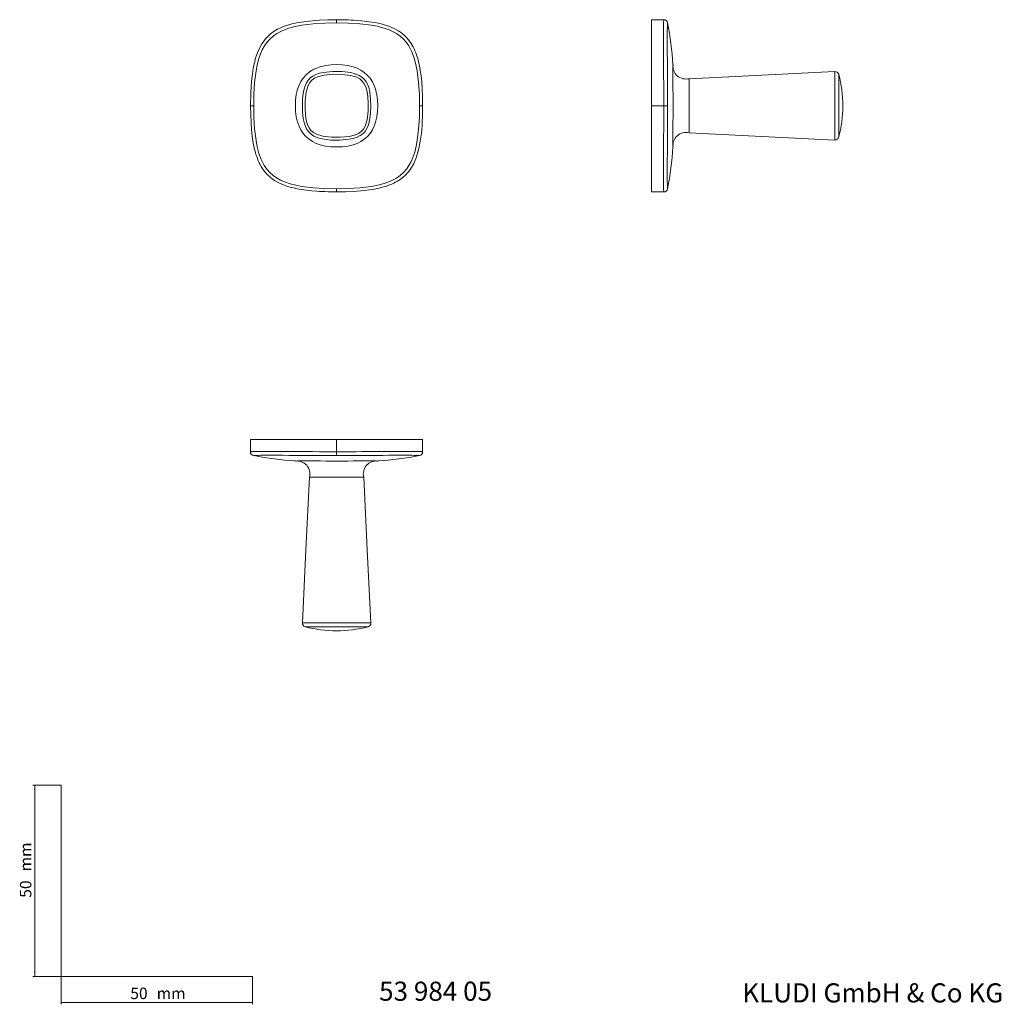
# Model space of a CAD drawing. Units: millimetres. Extents: x 35 to 548, y 37 to 552.
import ezdxf

# ---------------------------------------------------------------- set-up
doc = ezdxf.new("R2010")
doc.units = ezdxf.units.MM
doc.styles.add('SLDTEXTSTYLE0', font='ISOCP3', dxfattribs={"width": 0.96})
doc.styles.add('SLDTEXTSTYLE1', font='TXT', dxfattribs={"width": 0.605})
doc.dimstyles.new('SLDDIMSTYLE0', dxfattribs={"dimtxt": 6, "dimasz": 2.5, "dimexe": 0, "dimexo": 0.0625, "dimgap": 1.5, "dimtad": 1, "dimlfac": 0.5, "dimrnd": 1e-09, "dimzin": 12, "dimdsep": 46, "dimtxsty": 'SLDTEXTSTYLE0', "dimsah": 1, "dimcen": 0.09, "dimadec": 0, "dimazin": 3, "dimtfac": 1, "dimtofl": 0, "dimtmove": 0, "dimatfit": 3, "dimfxl": 1, "dimfrac": 2, "dimtolj": 1, "dimtzin": 12, "dimarcsym": 0})

# ---------------------------------------------------------------- blocks, each defined once
blk = doc.blocks.new('*D1')
at = {"color": 7, "linetype": 'Continuous', "lineweight": 0}
for p, q in [((56.69, 152.03), (41.76, 152.03)), ((42.76, 152.03), (42.76, 52.03)), ((56.69, 52.03), (41.76, 52.03))]:
    blk.add_line(p, q, dxfattribs=at)
for points in [[(42.76, 152.03), (42.46, 149.53), (43.06, 149.53)], [(42.76, 52.03), (43.06, 54.53), (42.46, 54.53)]]:
    blk.add_solid(points, dxfattribs=at)
at = {"color": 7, "linetype": 'Continuous', "lineweight": 0, "char_height": 6, "attachment_point": 1, "rotation": 90, "style": 'SLDTEXTSTYLE0'}
for s, insert in [('mm', (35.03, 106.94, 0.1)), ('50', (35.03, 93.17, 0.1))]:
    blk.add_mtext(s, dxfattribs=dict(at, insert=insert))
blk = doc.blocks.new('*D2')
at = {"color": 7, "linetype": 'Continuous', "lineweight": 0}
for p, q in [((56.69, 52.03), (56.69, 37.46)), ((156.69, 52.03), (156.69, 37.46)), ((56.69, 38.46), (156.69, 38.46))]:
    blk.add_line(p, q, dxfattribs=at)
for points in [[(56.69, 38.46), (59.19, 38.16), (59.19, 38.76)], [(156.69, 38.46), (154.19, 38.76), (154.19, 38.16)]]:
    blk.add_solid(points, dxfattribs=at)
at = {"color": 7, "linetype": 'Continuous', "lineweight": 0, "char_height": 6, "attachment_point": 1, "style": 'SLDTEXTSTYLE0'}
for s, insert in [('50', (92.76, 46.19, 0.1)), ('mm', (106.54, 46.19, 0.1))]:
    blk.add_mtext(s, dxfattribs=dict(at, insert=insert))

msp = doc.modelspace()

# ---------------------------------------------------------------- linework, layer by layer
at = {"color": 7, "linetype": 'Continuous', "lineweight": 0}
for p, q in [((200.687, 550.749), (200.687, 552.362)), ((157.3, 507.362), (155.687, 507.362)), ((244.073, 507.362), (245.687, 507.362)), ((371.751, 507.362), (365.388, 507.362)), ((373.713, 507.362), (371.751, 507.362)), ((200.687, 463.976), (200.687, 462.362)), ((200.687, 326.465), (200.687, 332.828)), ((200.687, 324.503), (200.687, 326.465)), ((56.685, 152.03), (56.685, 52.03)), ((56.685, 52.03), (156.685, 52.03))]:
    msp.add_line(p, q, dxfattribs=at)
at = {"color": 7, "linetype": 'Continuous', "lineweight": 15}
for p, q in [((365.388, 552.362), (365.388, 507.362)), ((371.751, 552.362), (365.388, 552.362)), ((461.29, 525.252), (461.29, 525.254)), ((365.388, 462.362), (365.388, 507.362)), ((371.751, 462.362), (365.388, 462.362)), ((200.687, 332.828), (155.687, 332.828)), ((155.687, 326.465), (155.687, 332.828)), ((200.687, 332.828), (245.687, 332.828)), ((245.687, 326.465), (245.687, 332.828))]:
    msp.add_line(p, q, dxfattribs=at)
at = {"color": 7, "linetype": 'Continuous', "lineweight": 15, "flags": 128}
for points in [[(155.687, 507.362), (155.702, 509.679), (155.741, 511.723), (155.796, 513.491), (155.859, 514.985), (155.923, 516.209), (156.015, 517.676), (156.172, 519.704), (156.369, 521.733), (156.609, 523.751), (156.909, 525.81), (157.264, 527.82), (157.673, 529.754), (158.142, 531.608), (158.672, 533.38), (159.267, 535.065), (160.309, 537.47), (161.526, 539.676), (162.204, 540.704), (162.93, 541.682), (163.706, 542.61), (164.532, 543.488), (166.138, 544.936), (168.051, 546.319), (168.911, 546.847), (169.831, 547.359), (170.812, 547.852), (171.858, 548.325), (172.971, 548.777), (174.009, 549.155), (175.081, 549.508), (176.185, 549.836), (177.322, 550.14), (178.49, 550.42), (179.689, 550.678), (180.918, 550.914), (182.176, 551.13), (184.904, 551.517), (188.108, 551.856), (191.811, 552.124), (196.014, 552.299), (200.687, 552.362)], [(200.687, 552.362), (203.007, 552.347), (205.055, 552.307), (206.827, 552.252), (208.324, 552.189), (209.552, 552.125), (210.995, 552.034), (213.67, 551.819), (216.413, 551.524), (219.197, 551.13), (220.868, 550.838), (222.486, 550.509), (224.051, 550.14), (225.559, 549.73), (227.01, 549.276), (228.402, 548.777), (230.815, 547.73), (233.026, 546.507), (234.055, 545.826), (235.034, 545.096), (235.963, 544.318), (236.841, 543.488), (238.281, 541.885), (239.658, 539.976), (240.184, 539.117), (240.693, 538.199), (241.185, 537.22), (241.656, 536.176), (242.106, 535.065), (242.486, 534.022), (242.84, 532.945), (243.169, 531.834), (243.473, 530.691), (243.754, 529.517), (244.012, 528.311), (244.249, 527.075), (244.464, 525.81), (244.847, 523.097), (245.183, 519.907), (245.45, 516.217), (245.624, 512.025), (245.687, 507.362)], [(182.789, 507.362), (182.904, 511.148), (183.382, 514.899), (183.974, 517.187), (184.91, 519.35), (185.814, 520.711), (186.933, 521.898), (188.282, 522.893), (189.773, 523.663), (191.75, 524.342), (193.797, 524.784), (198.572, 525.311), (203.391, 525.287), (208.153, 524.68), (210.371, 524.121), (212.478, 523.245), (213.923, 522.321), (215.183, 521.161), (216.184, 519.822), (216.96, 518.339), (217.643, 516.386), (218.09, 514.362), (218.486, 510.875), (218.584, 507.362), (218.463, 503.478), (217.952, 499.633), (217.378, 497.475), (216.494, 495.43), (215.539, 493.99), (214.346, 492.743), (212.988, 491.768), (211.492, 491.016), (209.301, 490.297), (207.034, 489.855), (202.376, 489.408), (197.686, 489.461), (193.056, 490.076), (190.876, 490.645), (188.808, 491.526), (187.362, 492.471), (186.108, 493.657), (185.123, 495.011), (184.362, 496.506), (183.668, 498.567), (183.227, 500.7), (182.877, 504.021), (182.789, 507.362)], [(461.29, 525.26), (423.148, 523.395), (385.005, 521.53)], [(200.687, 462.362), (198.359, 462.377), (196.306, 462.417), (194.528, 462.473), (193.025, 462.537), (191.791, 462.601), (190.344, 462.692), (187.659, 462.909), (184.904, 463.208), (182.108, 463.606), (180.098, 463.965), (178.165, 464.379), (176.312, 464.853), (174.543, 465.389), (172.86, 465.991), (170.465, 467.041), (168.266, 468.268), (167.241, 468.953), (166.265, 469.687), (165.339, 470.471), (164.462, 471.307), (163.037, 472.907), (161.674, 474.814), (161.152, 475.672), (160.646, 476.589), (160.159, 477.567), (159.691, 478.61), (159.244, 479.72), (158.867, 480.762), (158.515, 481.838), (158.189, 482.946), (157.886, 484.087), (157.607, 485.259), (157.351, 486.462), (157.116, 487.695), (156.902, 488.957), (156.522, 491.663), (156.187, 494.846), (155.922, 498.527), (155.749, 502.709), (155.687, 507.362)], [(245.687, 507.362), (245.671, 505.045), (245.632, 503.002), (245.577, 501.234), (245.514, 499.74), (245.45, 498.515), (245.358, 497.048), (245.201, 495.02), (245.004, 492.991), (244.764, 490.974), (244.464, 488.915), (244.109, 486.904), (243.7, 484.97), (243.232, 483.116), (242.701, 481.345), (242.106, 479.659), (241.064, 477.254), (239.847, 475.048), (239.169, 474.02), (238.443, 473.043), (237.667, 472.115), (236.841, 471.236), (235.235, 469.789), (233.322, 468.406), (232.462, 467.877), (231.542, 467.365), (230.561, 466.872), (229.515, 466.399), (228.402, 465.948), (227.364, 465.569), (226.292, 465.216), (225.188, 464.888), (224.051, 464.584), (222.883, 464.304), (221.684, 464.046), (220.455, 463.81), (219.197, 463.595), (216.469, 463.208), (213.265, 462.868), (209.562, 462.6), (205.359, 462.425), (200.687, 462.362)], [(385.005, 493.194), (423.148, 491.329), (461.29, 489.465)], [(186.519, 313.212), (184.654, 275.068), (182.789, 236.926)], [(218.584, 236.926), (216.719, 275.068), (214.854, 313.212)]]:
    msp.add_lwpolyline(points, dxfattribs=at)
at = {"color": 7, "linetype": 'Continuous', "lineweight": 0, "flags": 128}
for points in [[(371.751, 507.362), (371.751, 509.679), (371.75, 511.723), (371.75, 513.491), (371.749, 514.985), (371.748, 516.209), (371.745, 517.676), (371.741, 519.704), (371.736, 521.733), (371.73, 523.751), (371.722, 525.81), (371.714, 527.82), (371.705, 529.754), (371.696, 531.608), (371.687, 533.38), (371.677, 535.065), (371.664, 537.47), (371.655, 539.676), (371.652, 540.704), (371.649, 541.682), (371.648, 542.61), (371.647, 543.488), (371.649, 544.936), (371.655, 546.319), (371.658, 546.847), (371.662, 547.359), (371.667, 547.852), (371.672, 548.325), (371.677, 548.777), (371.683, 549.155), (371.688, 549.508), (371.694, 549.836), (371.699, 550.14), (371.705, 550.42), (371.71, 550.678), (371.716, 550.914), (371.722, 551.13), (371.732, 551.517), (371.74, 551.856), (371.746, 552.124), (371.75, 552.299), (371.751, 552.362)], [(200.687, 550.749), (194.59, 550.637), (188.491, 550.257), (182.431, 549.501), (179.066, 548.843), (175.748, 547.953), (172.493, 546.746), (169.405, 545.144), (167.496, 543.817), (165.752, 542.271), (164.22, 540.537), (162.894, 538.627), (161.777, 536.588), (160.854, 534.469), (159.867, 531.543), (159.11, 528.558), (158.538, 525.557), (157.787, 519.52), (157.411, 513.451), (157.3, 507.362)], [(244.073, 507.362), (243.962, 513.451), (243.586, 519.52), (242.835, 525.557), (242.179, 528.932), (241.282, 532.284), (240.079, 535.537), (238.479, 538.627), (237.153, 540.537), (235.621, 542.271), (233.877, 543.817), (231.968, 545.144), (229.937, 546.259), (227.804, 547.19), (224.893, 548.175), (221.935, 548.927), (218.942, 549.501), (212.882, 550.257), (206.783, 550.637), (200.687, 550.749)], [(373.713, 550.749), (373.713, 550.637), (373.706, 550.257), (373.691, 549.501), (373.678, 548.843), (373.664, 547.953), (373.649, 546.746), (373.636, 545.144), (373.63, 543.817), (373.628, 542.271), (373.63, 540.537), (373.636, 538.627), (373.644, 536.588), (373.654, 534.469), (373.667, 531.543), (373.68, 528.558), (373.691, 525.557), (373.706, 519.52), (373.713, 513.451), (373.713, 507.362)], [(216.746, 523.421), (218.184, 521.774), (219.383, 519.97), (220.351, 518.031), (221.1, 515.977), (221.771, 513.161), (222.13, 510.28), (222.238, 507.363), (222.132, 504.461), (221.774, 501.583), (221.098, 498.743), (220.353, 496.697), (219.379, 494.748), (218.172, 492.935), (216.752, 491.309), (215.113, 489.876), (213.304, 488.671), (211.365, 487.701), (209.309, 486.951), (206.488, 486.278), (203.611, 485.919), (200.691, 485.811), (197.783, 485.917), (194.904, 486.275), (192.066, 486.951), (190.016, 487.698), (188.069, 488.671), (186.253, 489.882), (184.626, 491.305), (183.198, 492.94), (181.987, 494.759), (181.017, 496.705), (180.268, 498.766), (179.596, 501.598), (179.24, 504.477), (179.135, 507.394), (179.245, 510.315), (179.609, 513.197), (180.289, 516.027), (181.044, 518.084), (182.022, 520.026), (183.241, 521.841), (184.674, 523.467), (186.308, 524.885), (188.133, 526.09), (190.081, 527.054), (192.132, 527.794), (194.972, 528.461), (197.839, 528.811), (200.724, 528.914), (203.623, 528.804), (206.515, 528.441), (209.326, 527.768), (211.367, 527.022), (213.316, 526.046), (215.112, 524.85), (216.746, 523.421)], [(376.637, 485.811), (376.633, 485.917), (376.625, 486.275), (376.615, 486.951), (376.608, 487.698), (376.603, 488.671), (376.6, 489.882), (376.598, 491.305), (376.6, 492.94), (376.603, 494.759), (376.608, 496.705), (376.615, 498.766), (376.625, 501.598), (376.633, 504.477), (376.637, 507.394), (376.633, 510.315), (376.625, 513.197), (376.615, 516.027), (376.608, 518.084), (376.603, 520.026), (376.599, 521.841), (376.598, 523.467), (376.6, 524.885), (376.603, 526.09), (376.609, 527.054), (376.615, 527.794), (376.625, 528.461), (376.634, 528.811), (376.637, 528.912)], [(461.291, 507.362), (461.289, 511.13), (461.282, 514.899), (461.276, 517.16), (461.269, 519.35), (461.265, 520.693), (461.265, 521.898), (461.267, 522.883), (461.272, 523.663), (461.278, 524.338), (461.284, 524.784), (461.289, 525.167), (461.29, 525.252)], [(184.753, 514.63), (185.766, 517.945), (186.629, 519.472), (187.782, 520.784), (189.19, 521.812), (190.764, 522.557), (194.127, 523.423), (198.688, 523.831), (203.409, 523.802), (208.017, 523.283), (211.323, 522.258), (212.831, 521.395), (214.132, 520.24), (215.151, 518.834), (215.891, 517.262), (216.751, 513.896), (217.158, 509.27), (217.126, 504.625), (216.603, 500.005), (215.565, 496.687), (214.695, 495.184), (213.536, 493.891), (212.121, 492.877), (210.554, 492.146), (207.184, 491.292), (202.589, 490.89), (197.992, 490.921), (193.4, 491.433), (190.091, 492.448), (188.576, 493.305), (187.277, 494.444), (186.25, 495.843), (185.504, 497.405), (184.632, 500.769), (184.218, 505.358), (184.243, 509.995), (184.753, 514.63)], [(385.005, 521.529), (385.007, 521.446), (385.016, 521.178), (385.032, 520.712), (385.046, 520.238), (385.06, 519.663), (385.07, 518.977), (385.074, 518.2), (385.071, 517.312), (385.061, 516.285), (385.047, 515.138), (385.033, 513.838), (385.017, 511.895), (385.007, 509.739), (385.005, 507.389), (385.007, 505.038), (385.016, 502.88), (385.032, 500.931), (385.047, 499.625), (385.06, 498.474), (385.07, 497.444), (385.074, 496.55), (385.07, 495.771), (385.06, 495.083), (385.047, 494.503), (385.032, 494.025), (385.016, 493.555), (385.007, 493.282), (385.005, 493.194)], [(463.296, 514.63), (463.296, 515.475), (463.296, 516.315), (463.296, 517.14), (463.296, 517.945), (463.295, 519.472), (463.295, 520.164), (463.295, 520.784), (463.296, 521.337), (463.296, 521.812), (463.297, 522.216), (463.297, 522.557), (463.296, 522.841), (463.296, 523.075), (463.296, 523.423), (463.296, 523.648), (463.296, 523.78), (463.297, 523.85)], [(463.297, 490.874), (463.297, 490.863), (463.296, 490.897), (463.296, 490.989), (463.296, 491.159), (463.296, 491.433), (463.297, 491.846), (463.297, 492.448), (463.296, 492.841), (463.295, 493.305), (463.295, 493.836), (463.295, 494.444), (463.295, 495.117), (463.296, 495.843), (463.297, 496.606), (463.297, 497.405), (463.296, 499.057), (463.296, 500.769), (463.296, 502.487), (463.296, 504.22), (463.297, 507.677), (463.296, 509.416), (463.296, 511.163), (463.296, 512.912), (463.296, 514.63)], [(157.3, 507.362), (157.41, 501.303), (157.783, 495.25), (158.531, 489.209), (159.188, 485.82), (160.077, 482.484), (161.267, 479.249), (162.859, 476.156), (164.169, 474.253), (165.688, 472.518), (167.424, 470.964), (169.32, 469.633), (171.339, 468.513), (173.463, 467.576), (176.379, 466.58), (179.35, 465.817), (182.364, 465.235), (188.456, 464.47), (194.566, 464.088), (200.687, 463.976)], [(200.687, 463.976), (206.783, 464.087), (212.882, 464.467), (218.942, 465.223), (222.307, 465.881), (225.625, 466.771), (228.88, 467.978), (231.968, 469.58), (233.877, 470.908), (235.621, 472.454), (237.153, 474.187), (238.479, 476.098), (239.596, 478.137), (240.519, 480.256), (241.506, 483.181), (242.263, 486.166), (242.835, 489.167), (243.586, 495.204), (243.962, 501.273), (244.073, 507.362)], [(371.751, 462.362), (371.751, 462.377), (371.75, 462.417), (371.75, 462.473), (371.749, 462.537), (371.748, 462.601), (371.745, 462.692), (371.74, 462.909), (371.732, 463.208), (371.722, 463.606), (371.713, 463.965), (371.705, 464.379), (371.696, 464.853), (371.686, 465.389), (371.677, 465.991), (371.664, 467.041), (371.655, 468.268), (371.651, 468.953), (371.649, 469.687), (371.648, 470.471), (371.647, 471.307), (371.649, 472.907), (371.655, 474.814), (371.658, 475.672), (371.662, 476.589), (371.667, 477.567), (371.672, 478.61), (371.678, 479.72), (371.683, 480.762), (371.688, 481.838), (371.694, 482.946), (371.7, 484.087), (371.705, 485.259), (371.711, 486.462), (371.717, 487.695), (371.722, 488.957), (371.733, 491.663), (371.741, 494.846), (371.746, 498.527), (371.75, 502.709), (371.751, 507.362)], [(373.713, 507.362), (373.713, 501.303), (373.706, 495.25), (373.691, 489.209), (373.679, 485.82), (373.664, 482.484), (373.649, 479.249), (373.636, 476.156), (373.63, 474.253), (373.628, 472.518), (373.63, 470.964), (373.636, 469.633), (373.644, 468.513), (373.653, 467.576), (373.667, 466.58), (373.68, 465.817), (373.691, 465.235), (373.706, 464.47), (373.713, 464.088), (373.713, 463.976)], [(461.29, 489.478), (461.291, 489.467), (461.288, 489.608), (461.282, 490.076), (461.276, 490.637), (461.269, 491.526), (461.265, 492.452), (461.265, 493.657), (461.267, 494.991), (461.272, 496.506), (461.279, 498.552), (461.284, 500.7), (461.289, 504.011), (461.291, 507.362)], [(155.687, 326.465), (155.702, 326.466), (155.741, 326.466), (155.796, 326.467), (155.859, 326.467), (155.923, 326.469), (156.015, 326.471), (156.172, 326.475), (156.369, 326.48), (156.609, 326.486), (156.909, 326.494), (157.264, 326.502), (157.673, 326.511), (158.142, 326.52), (158.672, 326.529), (159.267, 326.539), (160.309, 326.552), (161.526, 326.561), (162.204, 326.565), (162.93, 326.567), (163.706, 326.568), (164.532, 326.569), (166.138, 326.567), (168.051, 326.561), (168.911, 326.558), (169.831, 326.554), (170.812, 326.55), (171.858, 326.545), (172.971, 326.539), (174.009, 326.534), (175.081, 326.528), (176.185, 326.523), (177.322, 326.517), (178.49, 326.511), (179.689, 326.506), (180.918, 326.5), (182.176, 326.494), (184.904, 326.484), (188.108, 326.476), (191.811, 326.47), (196.014, 326.467), (200.687, 326.465)], [(200.687, 324.503), (194.59, 324.504), (188.491, 324.51), (182.431, 324.525), (179.066, 324.538), (175.748, 324.552), (172.493, 324.567), (169.405, 324.58), (167.496, 324.586), (165.752, 324.588), (164.22, 324.586), (162.894, 324.58), (161.777, 324.572), (160.854, 324.562), (159.867, 324.549), (159.11, 324.536), (158.538, 324.525), (157.787, 324.51), (157.411, 324.504), (157.3, 324.503)], [(200.687, 326.465), (203.007, 326.466), (205.055, 326.466), (206.827, 326.467), (208.324, 326.467), (209.552, 326.469), (210.995, 326.471), (213.67, 326.476), (216.413, 326.484), (219.197, 326.494), (220.868, 326.501), (222.486, 326.508), (224.051, 326.516), (225.559, 326.523), (227.01, 326.531), (228.402, 326.539), (230.815, 326.552), (233.026, 326.561), (234.055, 326.565), (235.034, 326.567), (235.963, 326.568), (236.841, 326.569), (238.281, 326.567), (239.658, 326.561), (240.184, 326.558), (240.693, 326.554), (241.185, 326.55), (241.656, 326.545), (242.106, 326.539), (242.486, 326.533), (242.84, 326.528), (243.169, 326.522), (243.473, 326.517), (243.754, 326.511), (244.012, 326.506), (244.249, 326.5), (244.464, 326.494), (244.847, 326.484), (245.183, 326.476), (245.45, 326.47), (245.624, 326.467), (245.687, 326.465)], [(244.073, 324.503), (243.962, 324.504), (243.586, 324.51), (242.835, 324.525), (242.179, 324.538), (241.282, 324.552), (240.079, 324.567), (238.479, 324.58), (237.153, 324.586), (235.621, 324.588), (233.877, 324.586), (231.968, 324.58), (229.937, 324.572), (227.804, 324.562), (224.893, 324.549), (221.935, 324.536), (218.942, 324.525), (212.882, 324.51), (206.783, 324.504), (200.687, 324.503)], [(179.136, 321.579), (179.135, 321.579), (179.245, 321.583), (179.609, 321.591), (180.289, 321.601), (181.044, 321.608), (182.022, 321.613), (183.241, 321.617), (184.674, 321.618), (186.308, 321.617), (188.133, 321.613), (190.081, 321.608), (192.132, 321.601), (194.972, 321.591), (197.839, 321.583), (200.724, 321.579), (203.623, 321.583), (206.515, 321.591), (209.326, 321.601), (211.367, 321.608), (213.316, 321.613), (215.112, 321.617), (216.746, 321.618)], [(216.746, 321.618), (218.184, 321.617), (219.383, 321.613), (220.351, 321.608), (221.1, 321.601), (221.771, 321.591), (222.13, 321.583), (222.238, 321.579), (222.238, 321.579)], [(211.5, 313.142), (210.607, 313.146), (209.589, 313.156), (208.437, 313.169), (207.146, 313.184), (205.215, 313.2), (203.049, 313.209), (200.717, 313.212), (198.392, 313.209), (196.241, 313.2), (194.283, 313.184), (192.981, 313.17), (191.827, 313.156), (190.793, 313.146), (189.898, 313.142), (189.115, 313.146), (188.423, 313.155), (187.841, 313.169), (187.359, 313.184), (186.886, 313.2), (186.609, 313.209), (186.519, 313.212), (186.519, 313.212)], [(214.854, 313.212), (214.854, 313.212), (214.766, 313.209), (214.492, 313.2), (214.024, 313.184), (213.546, 313.169), (212.969, 313.156), (212.287, 313.146), (211.5, 313.142)], [(182.789, 236.926), (182.908, 236.927), (183.382, 236.934), (183.965, 236.94), (184.91, 236.948), (185.798, 236.951), (186.933, 236.952), (188.262, 236.949), (189.773, 236.944), (191.736, 236.938), (193.797, 236.932), (197.317, 236.927), (200.886, 236.926), (204.52, 236.928), (208.153, 236.934), (210.347, 236.94), (212.478, 236.947), (213.903, 236.951), (215.183, 236.952), (216.174, 236.949), (216.96, 236.944), (217.638, 236.938), (218.09, 236.933), (218.481, 236.927), (218.584, 236.926), (218.584, 236.926)], [(184.197, 234.92), (184.187, 234.919), (184.22, 234.92), (184.311, 234.92), (184.481, 234.92), (184.753, 234.92)], [(184.753, 234.92), (184.937, 234.92), (185.163, 234.92), (185.437, 234.92), (185.766, 234.92), (186.629, 234.921), (187.173, 234.921), (187.782, 234.921), (188.462, 234.921), (189.19, 234.92), (189.96, 234.919), (190.764, 234.919), (191.586, 234.92), (192.423, 234.92), (194.127, 234.92), (195.852, 234.921), (197.549, 234.92), (201.091, 234.919), (202.831, 234.92), (204.558, 234.921), (206.3, 234.92), (208.017, 234.92), (209.7, 234.919), (210.524, 234.919), (211.323, 234.919), (212.097, 234.92), (212.831, 234.921), (213.515, 234.922), (214.132, 234.922), (214.678, 234.921), (215.151, 234.92), (215.553, 234.919), (215.891, 234.919), (216.173, 234.92), (216.406, 234.92), (216.751, 234.92), (217.109, 234.92), (217.175, 234.919)]]:
    msp.add_lwpolyline(points, dxfattribs=at)
at = {"color": 7, "linetype": 'Continuous', "lineweight": 15}
for centre, radius, start, end in [((372.016, 550.685), 1.698, 2.14031, 99.00085), ((217.722, 518.97), 159.181, 3.57982, 11.51488), ((383.368, 528.109), 6.779, 173.18052, 283.96895), ((461.388, 523.262), 2, 17.12294, 92.80945), ((401.926, 507.362), 63.541, 344.75753, 15.05841), ((383.368, 486.615), 6.779, 76.03418, 186.81635), ((461.388, 491.462), 2, 267.1543, 342.86444), ((218.457, 495.676), 158.445, 348.45991, 356.43146), ((372.016, 464.039), 1.698, 260.99915, 357.85969), ((157.363, 326.2), 1.698, 170.99915, 267.85969), ((189.001, 479.763), 158.449, 258.45999, 266.43172), ((212.295, 480.489), 159.176, 273.58015, 281.51497), ((244.01, 326.2), 1.698, 272.14031, 9.00085), ((179.94, 314.848), 6.779, 346.03418, 96.81634), ((221.433, 314.848), 6.779, 83.18054, 193.96895), ((184.787, 236.828), 2, 177.24841, 252.82853), ((216.586, 236.828), 2, 287.13623, 2.78008), ((200.683, 296.349), 63.598, 254.99174, 285.04805)]:
    msp.add_arc(centre, radius, start, end, dxfattribs=at)

# ---------------------------------------------------------------- texts
at = {"color": 7, "linetype": 'Continuous', "lineweight": 0, "char_height": 10, "attachment_point": 1, "style": 'SLDTEXTSTYLE1'}
for s, insert in [('53 984 05', (222.886, 49.303)), ('KLUDI GmbH & Co KG', (412.825, 48.434))]:
    msp.add_mtext(s, dxfattribs=dict(at, insert=insert))

# ---------------------------------------------------------------- dimensions: what is measured, and where the dimension line sits
at = {"color": 7, "linetype": 'Continuous', "lineweight": 0}
dim = msp.add_linear_dim(base=(42.761, 52.03), p1=(56.685, 152.03), p2=(56.685, 52.03), angle=90, text='<>mm', dimstyle='SLDDIMSTYLE0', dxfattribs=at)
dim.commit()
dim.dimension.update_dxf_attribs({"geometry": '*D1', "text_midpoint": (42.761, 105.447), "dimtype": 160})
dim = msp.add_linear_dim(base=(156.685, 38.46), p1=(56.685, 52.03), p2=(156.685, 52.03), text='<>mm', dimstyle='SLDDIMSTYLE0', dxfattribs=at)
dim.commit()
dim.dimension.update_dxf_attribs({"geometry": '*D2', "text_midpoint": (105.042, 38.46), "dimtype": 160})

doc.saveas('drawing.dxf')
